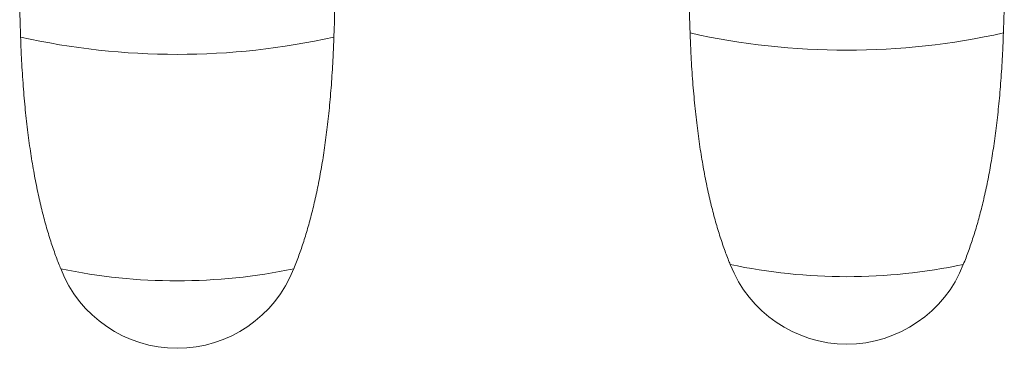
# Model space of a CAD drawing. Units: millimetres. Extents: x 0 to 0.596, y 0 to 0.42.
# Drawn here: x 0.227 to 0.238, y 0.115 to 0.119 of the extents above; entities that cross this region are included whole.
import ezdxf

# ---------------------------------------------------------------- set-up
doc = ezdxf.new("R2010")
doc.units = ezdxf.units.MM

msp = doc.modelspace()

# ---------------------------------------------------------------- linework, layer by layer
at = {"color": 7, "linetype": 'Continuous', "lineweight": 15}
for centre, radius, start, end in [((0.2290245495805661, 0.1262882006421487), 0.008119141904394002, 257.4283903924837, 282.5867876055452), ((0.2365805495805663, 0.1263351910497545), 0.00811914190439458, 257.4283903924854, 282.5867876055451), ((0.2365815950873713, 0.1163137720722065), 0.001412363133355701, 201.35564063301, 270.0000000000019), ((0.2365815950873713, 0.1163137720722065), 0.001412363133355719, 270.0000000000019, 338.6443593669926), ((0.229025595087371, 0.1162667816646013), 0.001412363133355724, 201.3556406330096, 270.0000000000008), ((0.229025595087371, 0.1162667816646013), 0.001412363133355701, 270.0000000000008, 338.6443593669916)]:
    msp.add_arc(centre, radius, start, end, dxfattribs=at)
at = {"color": 8, "linetype": 'Continuous', "lineweight": 15}
for centre, radius, start, end in [((0.236581569730057, 0.1220310616077119), 0.006369082605544067, 258.0819994514975, 281.9185108367527), ((0.2290255697300567, 0.1219840712001059), 0.006369082605543214, 258.0819994514957, 281.9185108367539)]:
    msp.add_arc(centre, radius, start, end, dxfattribs=at)
at = {"color": 7, "linetype": 'Continuous', "lineweight": 15}
for points, knots in [([(0.227247595087371, 0.1189419786770962), (0.2272478084964442, 0.1188828319050747), (0.2272484116086692, 0.1187156780875373), (0.2272512750711314, 0.1185228721181746), (0.2272568668375291, 0.118389335157868), (0.2272579389961017, 0.1183637309414954)], [0, 0, 0, 0, 0.3068165971635089, 0.8670898469502911, 0.9999999999999999, 0.9999999999999999, 0.9999999999999999, 0.9999999999999999]), ([(0.2307933269810721, 0.1183637503537228), (0.2307942750729667, 0.1183863736603225), (0.2307995695395637, 0.1185127098749663), (0.2308026518944733, 0.1187055040156917), (0.2308033304664959, 0.1188756336780931), (0.2308035950873711, 0.1189419786770964)], [0, 0, 0, 0, 0.1174410997413492, 0.6558309201847027, 1, 1, 1, 1]), ([(0.2348035950873713, 0.1189889690847014), (0.2348038084964444, 0.1189298223126799), (0.2348044116086694, 0.1187626684951425), (0.2348072750711316, 0.1185698625257797), (0.2348128668375294, 0.1184363255654732), (0.234813938996102, 0.1184107213491006)], [0, 0, 0, 0, 0.3068165971635065, 0.867089846950277, 1, 1, 1, 1]), ([(0.2383493269810723, 0.118410740761328), (0.238350275072967, 0.1184333640679277), (0.238355569539564, 0.1185597002825715), (0.2383586518944735, 0.1187524944232969), (0.2383593304664961, 0.1189226240856984), (0.2383595950873713, 0.1189889690847017)], [0, 0, 0, 0, 0.1174410997412571, 0.655830920184549, 0.9999999999999999, 0.9999999999999999, 0.9999999999999999, 0.9999999999999999]), ([(0.2272579389961017, 0.1183637309414954), (0.2272606972796224, 0.1182873855911449), (0.2272669327201353, 0.1181147974989561), (0.2272836125805979, 0.1178516957373908), (0.2273064323550767, 0.117579688632277), (0.2273343488511601, 0.117323671912243), (0.2273668426255736, 0.1170829415184684), (0.2274036802087747, 0.1168568196494318), (0.2274445758492985, 0.1166446442007496), (0.2274892731539776, 0.1164457707778141), (0.2275375334423918, 0.1162595759436867), (0.2275891140783365, 0.1160854458021883), (0.2276426448485253, 0.1159264343599854), (0.2276840113037489, 0.1158168758027877), (0.227706601379172, 0.1157613262362453), (0.2277102815321432, 0.1157522766470549)], [0, 0, 0, 0, 0.08609113710283148, 0.1946196466286348, 0.2970273114140423, 0.3936290174709571, 0.484733710213919, 0.5706444830239821, 0.6516586736675356, 0.7280679690013281, 0.8001585182692094, 0.8682110550698119, 0.9325010276805258, 0.9890037311128641, 1, 1, 1, 1]), ([(0.2303409086425988, 0.1157522766470548), (0.2303511800564692, 0.1157778341961306), (0.2303814709484522, 0.1158532046337521), (0.2304280971479371, 0.115982504500309), (0.2304799796582888, 0.1161435719253648), (0.230528650976275, 0.1163150398258614), (0.2305741758125146, 0.1164978001390907), (0.2306163210413642, 0.1166924178269401), (0.2306548828677286, 0.1168994648233057), (0.2306896332944732, 0.1171195356162916), (0.230720318925675, 0.1173532406433152), (0.2307467317138727, 0.1176012055832742), (0.2307684065850927, 0.1178640804762539), (0.2307844411441054, 0.1181198960736654), (0.2307905752252242, 0.1182882338386543), (0.2307933269810721, 0.1183637503537228)], [0, 0, 0, 0, 0.03100290825182188, 0.09142906291805689, 0.154677781046124, 0.2214801992694388, 0.2920795418434519, 0.3667330561086635, 0.4457028734153913, 0.5292563395409895, 0.6176661507553156, 0.711210479600776, 0.8101730879844159, 0.9148434288493527, 1, 1, 1, 1]), ([(0.234813938996102, 0.1184107213491006), (0.2348166972796226, 0.1183343759987501), (0.2348229327201355, 0.1181617879065612), (0.2348396125805982, 0.117898686144996), (0.2348624323550769, 0.1176266790398822), (0.2348903488511604, 0.1173706623198482), (0.2349228426255738, 0.1171299319260736), (0.234959680208775, 0.116903810057037), (0.2350005758492988, 0.1166916346083548), (0.2350452731539779, 0.1164927611854193), (0.2350935334423921, 0.1163065663512919), (0.2351451140783368, 0.1161324362097935), (0.2351986448485255, 0.1159734247675906), (0.2352400113037492, 0.1158638662103929), (0.2352626013791723, 0.1158083166438505), (0.2352662815321435, 0.1157992670546601)], [0, 0, 0, 0, 0.08609113710284655, 0.1946196466286282, 0.2970273114140441, 0.393629017470949, 0.4847337102139229, 0.5706444830239827, 0.651658673667538, 0.7280679690013323, 0.8001585182692121, 0.8682110550698149, 0.9325010276805219, 0.9890037311128571, 1, 1, 1, 1]), ([(0.2378969086425991, 0.11579926705466), (0.2379071800564695, 0.1158248246037358), (0.2379374709484525, 0.1159001950413573), (0.2379840971479374, 0.1160294949079142), (0.2380359796582891, 0.11619056233297), (0.2380846509762753, 0.1163620302334666), (0.2381301758125149, 0.1165447905466959), (0.2381723210413645, 0.1167394082345453), (0.2382108828677288, 0.1169464552309109), (0.2382456332944735, 0.1171665260238968), (0.2382763189256753, 0.1174002310509204), (0.238302731713873, 0.1176481959908794), (0.2383244065850929, 0.117911070883859), (0.2383404411441057, 0.1181668864812706), (0.2383465752252244, 0.1183352242462595), (0.2383493269810723, 0.118410740761328)], [0, 0, 0, 0, 0.03100290825181875, 0.09142906291805683, 0.1546777810461067, 0.2214801992694299, 0.2920795418434415, 0.366733056108648, 0.4457028734153876, 0.5292563395409791, 0.617666150755292, 0.7112104796007491, 0.8101730879844008, 0.9148434288493259, 1, 1, 1, 1])]:
    msp.add_open_spline(points, degree=3, knots=knots, dxfattribs=at)

doc.saveas('drawing.dxf')
